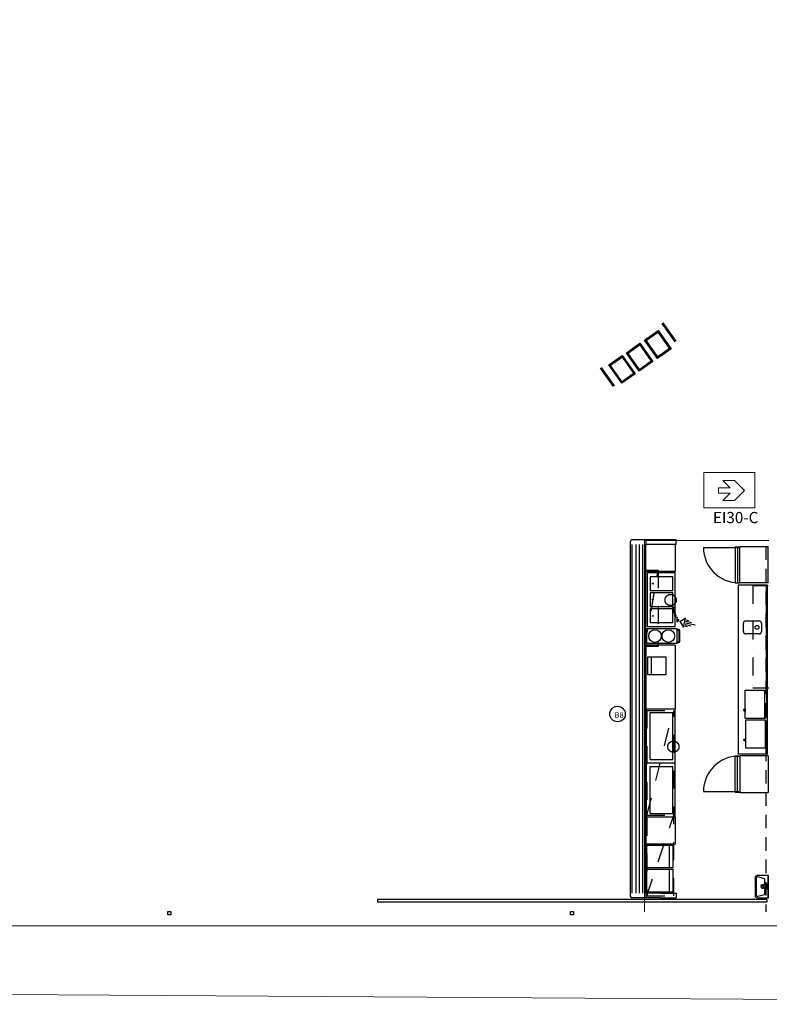
# Model space of a CAD drawing. Units: millimetres. Extents: x 43372 to 934372, y -217505 to 626608.
# Drawn here: x 165870 to 182622, y 58265 to 80275 of the extents above; entities that cross this region are included whole.
import ezdxf

# ---------------------------------------------------------------- set-up
doc = ezdxf.new("R2010")
doc.units = ezdxf.units.MM
doc.header["$LTSCALE"] = 100
for name, pattern in [('ACAD_ISO12W100', [21, 12, -3, 0, -3, 0, -3]), ('DASHDOT', [8, 4, -2, 0, -2]), ('DASHED', [19.05, 12.7, -6.35]), ('DASHED_3', [5, 3, -2])]:
    doc.linetypes.add(name, pattern=pattern)
for name, color, linetype in [('A--------L1', 1, 'Continuous'), ('A--------L4', 4, 'Continuous'), ('A-------K2', 3, 'Continuous'), ('C050', 1, 'Continuous'), ('C50t', 1, 'Continuous'), ('kp.det', 7, 'Continuous'), ('V1', 4, 'DASHED')]:
    doc.layers.add(name, color=color, linetype=linetype)
for name, color, linetype, lineweight in [('A-42B------', 4, 'Continuous', 0), ('A-43CB--E-N', 1, 'Continuous', 25), ('A-44X------', 1, 'Continuous', 0), ('A-5-----E-N', 1, 'Continuous', 25), ('A-B-B------', 7, 'ACAD_ISO12W100', 0), ('A-L-0218---', 1, 'Continuous', 0)]:
    doc.layers.add(name, color=color, linetype=linetype, lineweight=lineweight)
doc.styles.add('ISO', font='iso.shx')
doc.styles.get("Standard").update_dxf_attribs({"font": 'isocp.shx'})

# ---------------------------------------------------------------- blocks, each defined once
blk = doc.blocks.new('A$C66735436')
at = {"layer": 'A--------L1', "linetype": 'Continuous'}
for p, q in [((-93372, -24648), (-93372, -32568)), ((-92342, -24608), (-93332, -24608)), ((-92342, -24708), (-92342, -24608)), ((-92342, -24708), (-92342, -24608)), ((-93022, -32508), (-93022, -24708)), ((-92342, -24708), (-93022, -24708)), ((-92342, -24708), (-93022, -24708)), ((-92342, -32508), (-92342, -32608)), ((-92342, -32508), (-92342, -32608)), ((-92684, -32608), (-93332, -32608)), ((-92684, -32608), (-92342, -32608))]:
    blk.add_line(p, q, dxfattribs=at)
for centre, start, end in [((-93332, -24648), 90, 180), ((-93332, -32568), 180, 270)]:
    blk.add_arc(centre, 40, start, end, dxfattribs=at)
at = {"layer": 'A--------L4'}
for p, q in [((-93022, -24608), (-93022, -24708)), ((-93331, -32508), (-93331, -24708)), ((-93238, -32508), (-93238, -24708)), ((-93166, -32508), (-93166, -24708)), ((-93093, -32508), (-93093, -24708)), ((-93022, -32508), (-93022, -32608))]:
    blk.add_line(p, q, dxfattribs=at)
at = {"layer": 'C050', "color": 1}
for q in [(-93022, -32508), (-92342, -32508)]:
    blk.add_line((-92684, -32508), q, dxfattribs=at)
blk = doc.blocks.new('B1')
for p, q in [((1, 1), (0, 1)), ((0, 1), (0, 0)), ((1, 0), (1, 1)), ((0, 0), (1, 0))]:
    blk.add_line(p, q)

msp = doc.modelspace()

# ---------------------------------------------------------------- linework, layer by layer
at = {"layer": 'A-42B------'}
msp.add_lwpolyline([(133738, 62906), (133737, 60021), (187188, 60021), (187188, 66576)], dxfattribs=at)
at = {"layer": 'A-43CB--E-N', "linetype": 'DASHED_3'}
msp.add_line((182545, 68499), (182545, 60331), dxfattribs=at)
at = {"layer": 'A-44X------'}
msp.add_lwpolyline([(179833, 60335), (179833, 68636), (182613, 68636)], dxfattribs=at)
at = {"layer": 'A-5-----E-N'}
for p, q in [((182563, 60611), (173863, 60611)), ((173863, 60611), (173863, 60551)), ((182563, 60551), (173863, 60551)), ((182563, 60611), (182563, 60551))]:
    msp.add_line(p, q, dxfattribs=at)
at = {"layer": 'A-B-B------', "color": 1}
for p, q in [((181488, 69809), (181748, 69809)), ((181488, 69692), (181488, 69809)), ((181585, 69972), (181846, 69972)), ((181748, 69809), (181585, 69972)), ((182068, 69750), (181846, 69972)), ((181748, 69692), (181488, 69692)), ((181748, 69692), (181585, 69529)), ((182068, 69750), (181846, 69529)), ((181585, 69529), (181846, 69529))]:
    msp.add_line(p, q, dxfattribs=at)
at = {"layer": 'A-B-B------', "color": 1, "linetype": 'ByBlock'}
msp.add_lwpolyline([(181161, 69360), (181161, 70152), (182295, 70152), (182295, 69360), (181161, 69360)], dxfattribs=at)
at = {"layer": 'A-L-0218---'}
msp.add_lwpolyline([(133713, 134685), (199713, 134267), (199713, 72178), (199713, 58265), (133713, 58683), (133713, 134685)], dxfattribs=at)
at = {"layer": 'C050'}
for p, q in [((179836, 73112), (180138, 73326)), ((179850, 73092), (180153, 73305)), ((180118, 73311), (180406, 72903)), ((180138, 73326), (180427, 72917)), ((180518, 73074), (180230, 73483)), ((180539, 73089), (180250, 73497)), ((180125, 72704), (179836, 73112)), ((180145, 72718), (179856, 73126)), ((179429, 72827), (179731, 73041)), ((179443, 72807), (179745, 73020)), ((179711, 73026), (179999, 72618)), ((179731, 73041), (180020, 72632)), ((180412, 72938), (180110, 72724)), ((180427, 72917), (180125, 72704)), ((179035, 72556), (179337, 72769)), ((179050, 72535), (179352, 72749)), ((179317, 72755), (179606, 72347)), ((179337, 72769), (179626, 72361)), ((179717, 72419), (179429, 72827)), ((179738, 72433), (179449, 72841)), ((180005, 72653), (179703, 72439)), ((179140, 72074), (178852, 72482)), ((179161, 72089), (178872, 72497)), ((179324, 72147), (179035, 72556)), ((179344, 72162), (179056, 72570)), ((180020, 72632), (179717, 72419)), ((179612, 72381), (179309, 72168)), ((179626, 72361), (179324, 72147)), ((181152, 68476), (181939, 68476)), ((180497, 67140), (180455, 67114)), ((180455, 67114), (180500, 67096)), ((180500, 67096), (180468, 67071)), ((180468, 67071), (180521, 67050)), ((180521, 67050), (180480, 67020)), ((180480, 67020), (180529, 67000)), ((180529, 67000), (180493, 66973)), ((180493, 66973), (180540, 66961)), ((180540, 66961), (180515, 66924)), ((180515, 66924), (180565, 66917)), ((180565, 66917), (180552, 66875)), ((180552, 66875), (180597, 66870)), ((180552, 66867), (180555, 66818)), ((180555, 66818), (180599, 66850)), ((180597, 66870), (180578, 66837)), ((180622, 66823), (180754, 66905)), ((180622, 66822), (180702, 66695)), ((180706, 66689), (180752, 66905)), ((180734, 66726), (180788, 66714)), ((180741, 66755), (180866, 66729)), ((180750, 66792), (180963, 66745)), ((180757, 66828), (180882, 66802)), ((180764, 66856), (180817, 66844)), ((182444, 66786), (182444, 66596)), ((182305, 61096), (182305, 60696)), ((182326, 61082), (182326, 60711)), ((182605, 61146), (182355, 61146)), ((182518, 61072), (182363, 61112)), ((182518, 61072), (182518, 60914)), ((182592, 61146), (182592, 60646)), ((182605, 60646), (182605, 61146)), ((182550, 60914), (182473, 60914)), ((182473, 60914), (182473, 60881)), ((182473, 60881), (182550, 60881)), ((182518, 60880), (182518, 60721)), ((182532, 60960), (182574, 60960)), ((182532, 60914), (182532, 60960)), ((182532, 60837), (182532, 60881)), ((182574, 60837), (182532, 60837)), ((182574, 60960), (182574, 60837)), ((182355, 60646), (182605, 60646)), ((182363, 60682), (182518, 60721))]:
    msp.add_line(p, q, dxfattribs=at)
at = {"layer": 'C050', "color": 1}
for p, q in [((180516, 68541), (179866, 68541)), ((179866, 67941), (179866, 68541)), ((180516, 68541), (180516, 67941)), ((181862, 68494), (181862, 67689)), ((181862, 68494), (181961, 68494)), ((181911, 68494), (181911, 67689)), ((181961, 67684), (181961, 68499)), ((181961, 68499), (182596, 68499)), ((182596, 67684), (182596, 68499)), ((180516, 67941), (179866, 67941)), ((181862, 67689), (181961, 67689)), ((181929, 67632), (181929, 63853)), ((182579, 67632), (181929, 67632)), ((182596, 67684), (181961, 67684)), ((182599, 67617), (182252, 67617)), ((182558, 65254), (182558, 67632)), ((182579, 63853), (182579, 67632)), ((182044, 66596), (182044, 66786)), ((182094, 66836), (182394, 66836)), ((179882, 66329), (179882, 66664)), ((179882, 66664), (180552, 66664)), ((180552, 66664), (180552, 66329)), ((180552, 66641), (180592, 66641)), ((180552, 66626), (180592, 66626)), ((180607, 66382), (180607, 66611)), ((180622, 66382), (180622, 66611)), ((182394, 66546), (182094, 66546)), ((179866, 66291), (179866, 64873)), ((180516, 66291), (179866, 66291)), ((180552, 66329), (179882, 66329)), ((180516, 66291), (180516, 64873)), ((180552, 66367), (180592, 66367)), ((180552, 66352), (180592, 66352)), ((179910, 65629), (179910, 66029)), ((179910, 66029), (180310, 66029)), ((179992, 65629), (179992, 66029)), ((180310, 66029), (180310, 65629)), ((180310, 65629), (179910, 65629)), ((182079, 64656), (182079, 65286)), ((182079, 65286), (182514, 65286)), ((182514, 65286), (182514, 64656)), ((182530, 65272), (182560, 65251)), ((182560, 65251), (182560, 64691)), ((179866, 64873), (180516, 64873)), ((179867, 64864), (179867, 63664)), ((180517, 64864), (179867, 64864)), ((179957, 63739), (179957, 64789)), ((179957, 64789), (180467, 64789)), ((180467, 63739), (180467, 64789)), ((180517, 63664), (180517, 64864)), ((182059, 64852), (182045, 64852)), ((182045, 64852), (182045, 64839)), ((182045, 64839), (182059, 64839)), ((182059, 64816), (182059, 64856)), ((182059, 64856), (182095, 64856)), ((182095, 64816), (182059, 64816)), ((182530, 64656), (182095, 64656)), ((182095, 63991), (182095, 64621)), ((182095, 64621), (182530, 64621)), ((182530, 64670), (182560, 64691)), ((182530, 64621), (182530, 63991)), ((182530, 64607), (182560, 64586)), ((182560, 64586), (182560, 64025)), ((182059, 64186), (182045, 64186)), ((182045, 64186), (182045, 64174)), ((182045, 64174), (182059, 64174)), ((182059, 64151), (182059, 64191)), ((182059, 64191), (182095, 64191)), ((182095, 64151), (182059, 64151)), ((182579, 63853), (181929, 63853)), ((182530, 63991), (182095, 63991)), ((182530, 64004), (182560, 64025)), ((182559, 63853), (182559, 63992)), ((179867, 63664), (180517, 63664)), ((180517, 63655), (179867, 63655)), ((179867, 63655), (179867, 62455)), ((179957, 63739), (180467, 63739)), ((180517, 62455), (180517, 63655)), ((181862, 63008), (181862, 63813)), ((181862, 63813), (181961, 63813)), ((181911, 63008), (181911, 63813)), ((181961, 63818), (181961, 63003)), ((182596, 63818), (181961, 63818)), ((182596, 63818), (182596, 63003)), ((179957, 63580), (180467, 63580)), ((179957, 62530), (179957, 63580)), ((180467, 62530), (180467, 63580)), ((181152, 63025), (181939, 63025)), ((181862, 63008), (181961, 63008)), ((181961, 63003), (182596, 63003)), ((179957, 62530), (180467, 62530)), ((180516, 62448), (179866, 62448)), ((179866, 62448), (179866, 61848)), ((179867, 62455), (180517, 62455)), ((180516, 62448), (180516, 61848)), ((180474, 61848, 750), (179866, 61848, 750)), ((179884, 61316), (179884, 61826)), ((179884, 61826), (180464, 61826)), ((180384, 61826), (180384, 61316)), ((180464, 61826), (180464, 61316)), ((180474, 61848, 750), (180516, 61848, 750)), ((180464, 61316), (179884, 61316)), ((179884, 60773), (179884, 61283)), ((179884, 61283), (180464, 61283)), ((180384, 61283), (180384, 60773)), ((180464, 61283), (180464, 60773)), ((180464, 60773), (179884, 60773))]:
    msp.add_line(p, q, dxfattribs=at)
at = {"layer": 'C050', "color": 1, "linetype": 'DASHDOT'}
for p, q in [((179842, 67969), (180138, 67969)), ((179842, 66265), (179842, 67969)), ((179842, 66265), (180138, 67969)), ((180138, 67969), (180138, 66265)), ((182252, 67617), (182252, 65338)), ((180138, 66265), (179842, 66265)), ((182252, 65338), (182608, 65338)), ((179888, 64834), (180488, 64834)), ((179888, 64834), (179888, 60688)), ((179888, 62495), (180467, 64789)), ((180490, 60688), (180490, 64836)), ((179888, 62495), (180490, 62495)), ((179888, 60688), (180490, 62495)), ((179888, 60688), (180490, 60688))]:
    msp.add_line(p, q, dxfattribs=at)
at = {"layer": 'C050', "color": 1}
for centre, radius in [((180022, 67670), 10), ((180022, 67311), 10), ((180022, 66945), 10), ((182348, 66691), 41.9), ((180066, 66496), 140), ((180366, 66496), 140)]:
    msp.add_circle(centre, radius, dxfattribs=at)
at = {"layer": 'C050'}
for centre, radius, start, end in [((181939, 68476), 788, 180, 270.0116), ((182355, 61096), 50, 90, 180), ((182356, 61082), 30, 75.7212, 180), ((182473, 60897), 40, 25.3301, 337.1404), ((182543, 60897), 17.9, 294.4478, 65.5522), ((182355, 60696), 50, 180, 270), ((182356, 60711), 30, 180, 284.2788)]:
    msp.add_arc(centre, radius, start, end, dxfattribs=at)
at = {"layer": 'C050', "color": 1}
for centre, radius, start, end in [((182094, 66786), 50, 90, 180), ((182394, 66786), 50, 0, 90), ((180592, 66611), 30, 0, 90), ((180592, 66611), 15, 0, 90), ((182094, 66596), 50, 180, 270), ((182394, 66596), 50, 270, 0), ((180592, 66382), 30, 270, 0), ((180592, 66382), 15, 270, 0), ((181939, 63025), 788, 89.9884, 180)]:
    msp.add_arc(centre, radius, start, end, dxfattribs=at)
at = {"layer": 'C50t'}
msp.add_circle((179230, 64754), 174, dxfattribs=at)
at = {"layer": 'kp.det'}
for points in [[(169248, 60266), (169178, 60266), (169178, 60336), (169248, 60336)], [(178178, 60336), (178248, 60336), (178248, 60266), (178178, 60266)]]:
    msp.add_lwpolyline(points, close=True, dxfattribs=at)
at = {"layer": 'V1', "color": 4, "linetype": 'DASHED'}
for centre in [(180416, 67302), (180478, 64024)]:
    msp.add_circle(centre, 125, dxfattribs=at)

# ---------------------------------------------------------------- block references
at = {"layer": 'A-------K2'}
msp.add_blockref('A$C66735436', (272885, 93254, 750), dxfattribs=at)
at = {"layer": 'C050', "color": 1, "rotation": 90}
for p, xscale, yscale in [((180516, 66710), 1200, 620), ((180466, 67517), 305, 510), ((180466, 67157), 305, 510), ((180466, 66797), 305, 510)]:
    msp.add_blockref('B1', p, dxfattribs=dict(at, xscale=xscale, yscale=yscale))

# ---------------------------------------------------------------- texts
at = {"layer": 'A-B-B------', "color": 1, "insert": (181362, 69271), "char_height": 250, "width": 895.13, "attachment_point": 1}
msp.add_mtext('EI30-C', dxfattribs=at)
at = {"layer": 'C50t', "style": 'ISO'}
msp.add_text('B8', height=125, dxfattribs=at).set_placement((179162, 64668))

doc.saveas('drawing.dxf')
